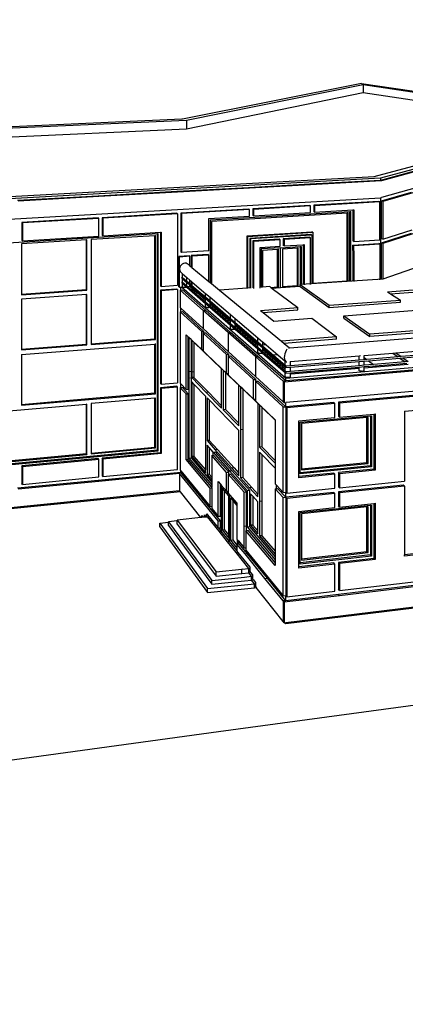
# Model space of a CAD drawing. Units: inches. Extents: x -72 to 1150, y 151 to 1011.
# Drawn here: x 149 to 157, y 549 to 570 of the extents above; entities that cross this region are included whole.
import ezdxf

# ---------------------------------------------------------------- set-up
doc = ezdxf.new("R2010")
doc.units = ezdxf.units.IN
doc.header["$MEASUREMENT"] = 0

msp = doc.modelspace()

# ---------------------------------------------------------------- linework, layer by layer
for p, q in [((156.368, 568.504), (152.535, 567.742)), ((156.404, 568.472), (152.617, 567.714)), ((156.368, 568.504), (158.278, 568.224)), ((161.247, 567.76), (156.404, 568.472)), ((156.404, 568.472), (156.404, 568.306)), ((156.404, 568.306), (152.617, 567.526)), ((160.804, 567.64), (156.404, 568.306)), ((152.519, 567.74), (129.159, 566.695)), ((152.617, 567.714), (129.292, 566.665)), ((152.535, 567.742), (152.519, 567.74)), ((152.617, 567.714), (152.617, 567.526)), ((161.466, 567.757), (156.779, 566.474)), ((152.617, 567.526), (142.796, 567.071)), ((156.642, 566.511), (160.804, 567.64)), ((161.466, 567.407), (156.8, 566.059)), ((158.092, 566.791), (156.779, 566.429)), ((158.125, 566.785), (156.8, 566.419)), ((145.204, 565.883), (156.642, 566.511)), ((156.779, 566.474), (145.422, 565.847)), ((156.779, 566.429), (155.259, 566.345)), ((156.779, 566.474), (156.779, 566.429)), ((163.25, 566.57), (156.825, 564.314)), ((153.95, 566.272), (152.412, 566.187)), ((153.968, 566.261), (152.427, 566.176)), ((155.259, 566.345), (153.95, 566.272)), ((153.968, 566.261), (153.95, 566.272)), ((155.278, 566.334), (153.968, 566.261)), ((155.278, 566.334), (155.259, 566.345)), ((156.8, 566.419), (155.278, 566.334)), ((145.675, 565.412), (156.779, 566.058)), ((150.726, 566.093), (149, 565.997)), ((150.739, 566.082), (149.01, 565.986)), ((152.412, 566.187), (150.726, 566.093)), ((150.739, 566.082), (150.726, 566.093)), ((152.427, 566.176), (150.739, 566.082)), ((152.427, 566.176), (152.412, 566.187)), ((156.779, 566.058), (156.8, 566.059)), ((156.779, 566.058), (156.779, 564.318)), ((157.433, 566.17), (156.792, 565.984)), ((157.466, 566.164), (156.825, 565.977)), ((153.95, 565.814), (152.5, 565.729)), ((153.968, 565.803), (152.515, 565.717)), ((153.968, 565.803), (153.95, 565.814)), ((153.968, 565.665), (153.968, 565.803)), ((155.259, 565.891), (154.037, 565.819)), ((154.037, 565.819), (154.037, 565.681)), ((154.054, 565.808), (154.037, 565.819)), ((155.278, 565.88), (154.054, 565.808)), ((154.054, 565.808), (154.054, 565.67)), ((155.278, 565.88), (155.259, 565.891)), ((155.278, 565.743), (155.278, 565.88)), ((156.738, 565.977), (155.344, 565.896)), ((155.344, 565.896), (155.344, 565.759)), ((155.362, 565.885), (155.344, 565.896)), ((156.758, 565.967), (155.362, 565.885)), ((155.362, 565.885), (155.362, 565.748)), ((155.362, 565.748), (156.184, 565.797)), ((156.184, 565.797), (156.203, 565.799)), ((156.184, 565.797), (156.184, 565.539)), ((156.203, 565.799), (156.203, 565.528)), ((156.758, 565.967), (156.738, 565.977)), ((156.758, 565.157), (156.758, 565.967)), ((156.825, 565.977), (156.792, 565.984)), ((156.792, 565.984), (156.792, 565.176)), ((156.825, 565.977), (156.825, 565.168)), ((150.726, 565.624), (149.092, 565.528)), ((150.739, 565.613), (149.103, 565.517)), ((150.739, 565.613), (150.726, 565.624)), ((150.739, 565.237), (150.739, 565.613)), ((152.412, 565.723), (150.816, 565.63)), ((150.816, 565.63), (150.816, 565.255)), ((150.829, 565.618), (150.816, 565.63)), ((152.427, 565.712), (150.829, 565.618)), ((150.829, 565.618), (150.829, 565.243)), ((152.427, 565.712), (152.412, 565.723)), ((152.427, 565.712), (152.427, 564.182)), ((152.5, 565.729), (152.5, 564.895)), ((152.515, 565.717), (152.5, 565.729)), ((152.515, 565.717), (152.515, 564.883)), ((153.1, 565.613), (153.968, 565.665)), ((153.1, 564.921), (153.1, 565.613)), ((153.127, 565.581), (156.122, 565.761)), ((153.127, 565.581), (153.127, 564.241)), ((156.061, 565.724), (153.154, 565.549)), ((154.054, 565.67), (154.037, 565.681)), ((154.054, 565.67), (155.278, 565.743)), ((155.362, 565.748), (155.344, 565.759)), ((156.08, 565.725), (156.061, 565.724)), ((156.061, 564.271), (156.061, 565.724)), ((156.08, 564.272), (156.08, 565.725)), ((156.122, 565.761), (156.142, 565.762)), ((156.122, 564.275), (156.122, 565.761)), ((156.142, 564.273), (156.142, 565.762)), ((149.092, 565.528), (149.092, 565.149)), ((149.103, 565.517), (149.092, 565.528)), ((149.103, 565.517), (149.103, 565.137)), ((153.154, 565.549), (153.154, 564.219)), ((156.184, 565.539), (156.184, 565.133)), ((156.203, 565.528), (156.184, 565.539)), ((156.203, 565.528), (156.203, 565.121)), ((156.825, 565.168), (157.457, 565.371)), ((152, 565.281), (145.952, 564.909)), ((149.103, 565.137), (150.739, 565.237)), ((151.941, 565.244), (150.577, 565.16)), ((150.577, 565.16), (150.577, 562.928)), ((150.829, 565.243), (150.816, 565.255)), ((150.829, 565.243), (152.059, 565.318)), ((151.956, 565.245), (151.941, 565.244)), ((151.941, 563.033), (151.941, 565.244)), ((151.956, 563.018), (151.956, 565.245)), ((152.015, 565.282), (152, 565.281)), ((152, 560.656), (152, 565.281)), ((152.015, 560.638), (152.015, 565.282)), ((152.059, 565.318), (152.074, 565.319)), ((152.059, 565.318), (152.059, 564.519)), ((152.074, 565.319), (152.074, 564.506)), ((153.916, 565.242), (155.306, 565.329)), ((153.933, 565.23), (153.916, 565.242)), ((153.916, 564.12), (153.916, 565.242)), ((153.933, 565.23), (155.325, 565.317)), ((153.933, 564.121), (153.933, 565.23)), ((155.283, 565.269), (153.976, 565.187)), ((153.994, 565.175), (153.976, 565.187)), ((153.976, 565.187), (153.976, 564.124)), ((155.301, 565.258), (153.994, 565.175)), ((153.994, 565.175), (153.994, 564.121)), ((154.608, 565.168), (154.037, 565.132)), ((154.626, 565.156), (154.608, 565.168)), ((155.259, 565.21), (154.693, 565.174)), ((154.693, 565.174), (154.693, 565.037)), ((154.711, 565.162), (154.693, 565.174)), ((155.278, 565.198), (154.711, 565.162)), ((154.711, 565.162), (154.711, 565.025)), ((155.278, 565.198), (155.259, 565.21)), ((155.278, 564.212), (155.278, 565.198)), ((155.301, 565.258), (155.283, 565.269)), ((155.301, 565.258), (155.301, 564.217)), ((155.325, 565.317), (155.306, 565.329)), ((155.325, 565.317), (155.325, 564.219)), ((157.433, 565.293), (156.792, 565.086)), ((156.825, 565.168), (156.792, 565.176)), ((157.466, 565.286), (156.825, 565.078)), ((150.474, 565.153), (149.081, 565.067)), ((149.081, 565.067), (149.081, 563.994)), ((149.103, 565.137), (149.092, 565.149)), ((150.487, 565.154), (150.474, 565.153)), ((150.474, 564.09), (150.474, 565.153)), ((150.487, 564.076), (150.487, 565.154)), ((154.037, 565.132), (154.037, 564.124)), ((154.054, 565.12), (154.037, 565.132)), ((154.626, 565.156), (154.054, 565.12)), ((154.054, 565.12), (154.054, 564.111)), ((154.197, 564.992), (154.626, 565.019)), ((154.197, 564.136), (154.197, 564.992)), ((154.632, 564.987), (154.222, 564.961)), ((154.222, 564.961), (154.222, 564.141)), ((154.572, 564.951), (154.248, 564.93)), ((154.59, 564.952), (154.572, 564.951)), ((154.572, 564.146), (154.572, 564.951)), ((154.59, 564.133), (154.59, 564.952)), ((154.626, 565.019), (154.626, 565.156)), ((154.632, 564.987), (155.057, 565.015)), ((154.632, 564.125), (154.632, 564.987)), ((154.997, 564.979), (154.675, 564.958)), ((154.675, 564.958), (154.675, 564.153)), ((154.711, 565.025), (154.693, 565.037)), ((154.711, 565.025), (155.118, 565.051)), ((155.015, 564.98), (154.997, 564.979)), ((154.997, 564.176), (154.997, 564.979)), ((155.015, 564.163), (155.015, 564.98)), ((155.057, 565.015), (155.076, 565.016)), ((155.057, 565.015), (155.057, 564.2)), ((155.076, 565.016), (155.076, 564.198)), ((155.118, 565.051), (155.137, 565.052)), ((155.118, 565.051), (155.118, 564.201)), ((155.137, 565.052), (155.137, 564.188)), ((156.203, 565.121), (156.184, 565.133)), ((156.184, 565.043), (156.738, 565.079)), ((156.184, 564.93), (156.184, 565.043)), ((156.203, 565.031), (156.184, 565.043)), ((156.203, 565.121), (156.758, 565.157)), ((156.203, 565.031), (156.758, 565.067)), ((156.203, 564.918), (156.203, 565.031)), ((156.758, 565.067), (156.738, 565.079)), ((156.758, 565.067), (156.758, 564.317)), ((156.825, 565.078), (156.792, 565.086)), ((156.792, 565.086), (156.792, 564.323)), ((156.825, 565.078), (156.825, 564.314)), ((152.676, 564.814), (152.456, 564.8)), ((152.456, 564.545), (152.456, 564.8)), ((152.471, 564.787), (152.456, 564.8)), ((152.691, 564.802), (152.471, 564.787)), ((152.471, 564.532), (152.471, 564.787)), ((152.515, 564.883), (152.5, 564.895)), ((153.1, 564.921), (152.515, 564.883)), ((152.691, 564.802), (152.676, 564.814)), ((152.691, 564.6), (152.691, 564.802)), ((153.083, 564.841), (152.719, 564.817)), ((152.719, 564.817), (152.719, 564.748)), ((152.735, 564.805), (152.719, 564.817)), ((152.719, 564.748), (152.719, 564.577)), ((152.735, 564.735), (152.719, 564.748)), ((153.1, 564.828), (152.735, 564.805)), ((152.735, 564.805), (152.735, 564.735)), ((153.1, 564.828), (153.083, 564.841)), ((153.1, 564.264), (153.1, 564.828)), ((154.248, 564.93), (154.248, 564.143)), ((156.184, 564.93), (156.184, 564.276)), ((156.203, 564.918), (156.184, 564.93)), ((156.203, 564.918), (156.203, 564.263)), ((152.456, 564.152), (152.456, 564.545)), ((152.471, 564.532), (152.456, 564.545)), ((152.475, 564.563), (152.471, 564.532)), ((152.471, 564.138), (152.471, 564.532)), ((152.471, 564.532), (152.475, 564.503)), ((152.486, 564.591), (152.475, 564.563)), ((152.503, 564.616), (152.486, 564.591)), ((152.526, 564.636), (152.503, 564.616)), ((152.553, 564.65), (152.526, 564.636)), ((152.581, 564.656), (152.553, 564.65)), ((152.61, 564.653), (152.581, 564.656)), ((152.636, 564.644), (152.61, 564.653)), ((152.659, 564.627), (152.636, 564.644)), ((152.659, 564.627), (152.691, 564.6)), ((152.691, 564.6), (152.719, 564.577)), ((152.719, 564.577), (152.735, 564.564)), ((152.735, 564.735), (152.735, 564.564)), ((152.735, 564.564), (153.1, 564.264)), ((152.059, 564.519), (152.059, 564.171)), ((152.074, 564.506), (152.059, 564.519)), ((152.074, 564.506), (152.074, 564.157)), ((152.475, 564.503), (152.486, 564.475)), ((152.486, 564.475), (152.503, 564.453)), ((152.503, 564.453), (152.537, 564.424)), ((152.516, 564.345), (152.515, 564.342)), ((152.515, 564.342), (152.516, 564.339)), ((152.517, 564.348), (152.516, 564.345)), ((152.516, 564.339), (152.517, 564.337)), ((152.519, 564.351), (152.517, 564.348)), ((152.517, 564.337), (152.519, 564.334)), ((152.521, 564.353), (152.519, 564.351)), ((152.519, 564.334), (152.537, 564.318)), ((152.523, 564.354), (152.521, 564.353)), ((152.526, 564.355), (152.523, 564.354)), ((152.529, 564.354), (152.526, 564.355)), ((152.532, 564.353), (152.529, 564.354)), ((152.534, 564.352), (152.532, 564.353)), ((152.534, 564.352), (152.537, 564.349)), ((152.537, 564.349), (152.537, 564.424)), ((152.537, 564.424), (152.628, 564.347)), ((152.537, 564.349), (152.628, 564.271)), ((152.537, 564.248), (152.537, 564.318)), ((152.537, 564.318), (152.628, 564.24)), ((152.628, 564.271), (152.628, 564.347)), ((152.628, 564.347), (152.691, 564.293)), ((156.758, 564.302), (156.758, 564.317)), ((152.074, 564.157), (152.059, 564.171)), ((152.074, 564.157), (152.427, 564.182)), ((152.471, 564.138), (152.456, 564.152)), ((152.471, 564.138), (152.5, 564.14)), ((152.5, 564.14), (152.515, 564.141)), ((152.5, 564.079), (152.5, 564.14)), ((152.516, 564.245), (152.515, 564.242)), ((152.515, 564.242), (152.516, 564.239)), ((152.537, 564.143), (152.515, 564.141)), ((154.745, 562.188), (152.515, 564.141)), ((152.517, 564.248), (152.516, 564.245)), ((152.516, 564.239), (152.517, 564.236)), ((152.519, 564.25), (152.517, 564.248)), ((152.517, 564.236), (152.519, 564.234)), ((152.521, 564.252), (152.519, 564.25)), ((152.519, 564.234), (152.537, 564.218)), ((152.523, 564.254), (152.521, 564.252)), ((152.526, 564.254), (152.523, 564.254)), ((152.529, 564.254), (152.526, 564.254)), ((152.532, 564.253), (152.529, 564.254)), ((152.534, 564.251), (152.532, 564.253)), ((152.534, 564.251), (152.537, 564.248)), ((152.537, 564.248), (152.628, 564.17)), ((152.537, 564.143), (152.537, 564.218)), ((152.537, 564.218), (152.626, 564.141)), ((152.543, 564.139), (152.537, 564.143)), ((152.551, 564.136), (152.543, 564.139)), ((152.561, 564.134), (152.551, 564.136)), ((152.573, 564.133), (152.561, 564.134)), ((152.585, 564.132), (152.573, 564.133)), ((152.597, 564.132), (152.585, 564.132)), ((152.608, 564.134), (152.597, 564.132)), ((152.617, 564.136), (152.608, 564.134)), ((152.623, 564.139), (152.617, 564.136)), ((152.626, 564.141), (152.623, 564.139)), ((152.626, 564.141), (153.026, 563.794)), ((152.628, 564.271), (152.691, 564.217)), ((152.628, 564.17), (152.628, 564.24)), ((152.628, 564.24), (152.691, 564.186)), ((152.628, 564.17), (152.65, 564.151)), ((152.691, 564.154), (152.65, 564.151)), ((152.65, 564.151), (153.026, 563.826)), ((152.691, 564.217), (152.691, 564.293)), ((152.691, 564.293), (152.719, 564.269)), ((152.691, 564.217), (152.719, 564.193)), ((152.691, 564.154), (152.691, 564.186)), ((152.691, 564.186), (152.719, 564.162)), ((152.691, 564.154), (152.719, 564.129)), ((152.719, 564.269), (152.719, 564.193)), ((152.719, 564.269), (152.735, 564.256)), ((152.719, 564.193), (152.735, 564.18)), ((152.719, 564.162), (152.719, 564.129)), ((152.719, 564.162), (152.735, 564.148)), ((152.719, 564.129), (152.735, 564.116)), ((152.735, 564.256), (152.735, 564.18)), ((152.735, 564.256), (152.994, 564.036)), ((152.735, 564.18), (152.91, 564.03)), ((152.735, 564.148), (152.735, 564.116)), ((152.735, 564.148), (152.875, 564.028)), ((152.735, 564.116), (152.84, 564.025)), ((153.1, 564.264), (153.127, 564.241)), ((153.127, 564.241), (153.154, 564.219)), ((153.154, 564.219), (153.326, 564.078)), ((153.916, 564.12), (153.326, 564.078)), ((153.933, 564.121), (153.916, 564.12)), ((153.976, 564.124), (153.933, 564.121)), ((153.989, 564.125), (153.976, 564.124)), ((154.197, 564.121), (154.197, 564.136)), ((154.248, 564.143), (154.222, 564.141)), ((154.222, 564.141), (154.222, 564.138)), ((154.403, 564.154), (154.248, 564.143)), ((154.403, 564.154), (154.427, 564.136)), ((154.427, 564.136), (154.572, 564.146)), ((154.427, 564.136), (154.445, 564.122)), ((154.445, 564.122), (154.59, 564.133)), ((154.445, 564.122), (154.458, 564.112)), ((154.632, 564.125), (154.458, 564.112)), ((154.458, 564.112), (155.004, 563.703)), ((154.59, 564.133), (154.572, 564.146)), ((155.052, 564.154), (154.632, 564.125)), ((154.675, 564.153), (154.997, 564.176)), ((154.675, 564.139), (155.015, 564.163)), ((154.675, 564.153), (154.675, 564.139)), ((155.015, 564.163), (154.997, 564.176)), ((155.052, 564.154), (155.052, 564.2)), ((155.052, 564.2), (155.679, 563.753)), ((155.057, 564.2), (155.052, 564.2)), ((155.052, 564.154), (155.679, 563.705)), ((155.071, 564.201), (155.057, 564.2)), ((156.825, 564.314), (155.076, 564.198)), ((155.278, 564.198), (155.278, 564.212)), ((155.325, 564.219), (155.301, 564.217)), ((155.301, 564.217), (155.301, 564.214)), ((156.061, 564.271), (155.325, 564.219)), ((156.08, 564.272), (156.061, 564.271)), ((156.122, 564.275), (156.08, 564.272)), ((156.137, 564.276), (156.122, 564.275)), ((149.081, 563.994), (150.474, 564.09)), ((149.081, 563.979), (150.487, 564.076)), ((149.081, 563.994), (149.081, 563.979)), ((150.474, 563.982), (149.081, 563.884)), ((150.487, 564.076), (150.474, 564.09)), ((150.474, 562.92), (150.474, 563.982)), ((150.487, 563.982), (150.474, 563.982)), ((150.487, 562.905), (150.487, 563.982)), ((152.412, 564.102), (152.059, 564.078)), ((152.059, 564.078), (152.059, 563.66)), ((152.074, 564.064), (152.059, 564.078)), ((152.427, 564.089), (152.074, 564.064)), ((152.074, 564.064), (152.074, 563.646)), ((152.427, 564.089), (152.412, 564.102)), ((152.427, 564.089), (152.427, 562.095)), ((152.487, 564.078), (152.5, 564.079)), ((152.487, 564.078), (152.487, 563.707)), ((152.979, 563.644), (152.487, 564.078)), ((152.5, 564.079), (152.531, 564.081)), ((153.024, 563.647), (152.531, 564.081)), ((152.84, 564.025), (153.026, 563.865)), ((152.875, 564.028), (153.026, 563.898)), ((152.91, 564.03), (153.026, 563.931)), ((152.994, 564.036), (153.026, 564.009)), ((153.026, 563.931), (153.026, 564.009)), ((153.026, 564.009), (153.123, 563.926)), ((153.026, 563.931), (153.123, 563.847)), ((153.026, 563.865), (153.026, 563.898)), ((153.026, 563.898), (153.123, 563.815)), ((153.123, 563.847), (153.123, 563.926)), ((153.123, 563.926), (153.561, 563.554)), ((153.326, 564.078), (154.655, 562.984)), ((156.926, 564.041), (157.571, 564.088)), ((156.926, 564.041), (156.991, 564)), ((156.991, 564), (157.571, 564.042)), ((156.991, 564), (157.201, 563.866)), ((149.081, 563.884), (149.081, 562.812)), ((152.487, 563.707), (152.5, 563.695)), ((152.5, 563.615), (152.5, 563.695)), ((152.5, 563.695), (152.979, 563.256)), ((153.026, 563.826), (153.026, 563.865)), ((153.026, 563.826), (153.123, 563.742)), ((153.026, 563.717), (153.026, 563.794)), ((153.026, 563.794), (153.121, 563.711)), ((153.029, 563.713), (153.026, 563.717)), ((153.035, 563.71), (153.029, 563.713)), ((153.043, 563.706), (153.035, 563.71)), ((153.054, 563.704), (153.043, 563.706)), ((153.066, 563.702), (153.054, 563.704)), ((153.079, 563.702), (153.066, 563.702)), ((153.091, 563.702), (153.079, 563.702)), ((153.103, 563.703), (153.091, 563.702)), ((153.112, 563.706), (153.103, 563.703)), ((153.119, 563.709), (153.112, 563.706)), ((153.121, 563.711), (153.119, 563.709)), ((153.121, 563.711), (153.561, 563.329)), ((153.123, 563.847), (153.561, 563.472)), ((153.123, 563.781), (153.123, 563.815)), ((153.123, 563.815), (153.561, 563.439)), ((153.123, 563.781), (153.561, 563.404)), ((153.123, 563.742), (153.123, 563.781)), ((153.123, 563.742), (153.561, 563.363)), ((154.207, 563.644), (155.004, 563.703)), ((155.004, 563.655), (155.004, 563.703)), ((155.679, 563.753), (157.201, 563.866)), ((155.679, 563.705), (157.201, 563.819)), ((155.679, 563.705), (155.679, 563.753)), ((157.201, 563.819), (157.201, 563.866)), ((152.059, 563.66), (152.059, 562.081)), ((152.074, 563.646), (152.059, 563.66)), ((152.074, 563.646), (152.074, 562.065)), ((152.487, 563.614), (152.5, 563.615)), ((152.945, 563.19), (152.487, 563.614)), ((152.487, 563.614), (152.487, 562.082)), ((152.5, 563.615), (152.531, 563.617)), ((152.991, 563.194), (152.531, 563.617)), ((152.979, 563.644), (153.024, 563.647)), ((153.515, 563.17), (152.979, 563.644)), ((152.979, 563.644), (152.979, 563.256)), ((153.562, 563.173), (153.024, 563.647)), ((153.561, 563.472), (153.561, 563.554)), ((153.561, 563.554), (153.662, 563.468)), ((153.561, 563.472), (153.662, 563.386)), ((154.207, 563.644), (154.262, 563.6)), ((154.262, 563.6), (155.004, 563.655)), ((154.262, 563.6), (154.493, 563.415)), ((154.493, 563.415), (155.305, 563.477)), ((154.973, 563.636), (154.977, 563.637)), ((155.305, 563.477), (155.836, 563.077)), ((155.993, 563.529), (157.544, 563.646)), ((155.993, 563.529), (156.548, 563.133)), ((155.993, 563.48), (155.993, 563.529)), ((155.993, 563.48), (156.548, 563.083)), ((153.561, 563.404), (153.561, 563.439)), ((153.561, 563.439), (153.662, 563.352)), ((153.561, 563.363), (153.561, 563.404)), ((153.561, 563.363), (153.662, 563.275)), ((153.561, 563.249), (153.561, 563.329)), ((153.561, 563.329), (153.661, 563.243)), ((153.662, 563.386), (153.662, 563.468)), ((153.662, 563.468), (154.146, 563.057)), ((153.662, 563.386), (154.146, 562.971)), ((153.662, 563.317), (153.662, 563.352)), ((153.662, 563.352), (154.138, 562.943)), ((153.662, 563.275), (153.662, 563.317)), ((153.662, 563.317), (154.1, 562.94)), ((153.662, 563.275), (154.146, 562.857)), ((154.827, 562.842), (160.316, 563.282)), ((152.611, 561.95), (152.611, 563.123)), ((152.611, 563.123), (152.656, 563.081)), ((152.656, 561.954), (152.656, 563.081)), ((152.656, 563.081), (152.945, 562.804)), ((152.672, 563.065), (152.672, 562.336)), ((152.716, 563.022), (152.672, 563.065)), ((152.945, 563.19), (152.991, 563.194)), ((152.945, 562.804), (152.945, 563.19)), ((152.979, 563.256), (153.515, 562.765)), ((152.979, 563.159), (152.991, 563.16)), ((153.478, 562.698), (152.979, 563.159)), ((152.979, 563.159), (152.979, 562.807)), ((152.991, 563.16), (152.991, 563.194)), ((152.991, 563.16), (153.024, 563.163)), ((153.526, 562.701), (153.024, 563.163)), ((153.515, 563.17), (153.562, 563.173)), ((154.097, 562.655), (153.515, 563.17)), ((153.515, 563.17), (153.515, 562.765)), ((153.564, 563.245), (153.561, 563.249)), ((154.147, 562.659), (153.562, 563.173)), ((153.571, 563.241), (153.564, 563.245)), ((153.58, 563.238), (153.571, 563.241)), ((153.591, 563.235), (153.58, 563.238)), ((153.604, 563.233), (153.591, 563.235)), ((153.617, 563.232), (153.604, 563.233)), ((153.63, 563.233), (153.617, 563.232)), ((153.642, 563.234), (153.63, 563.233)), ((153.651, 563.237), (153.642, 563.234)), ((153.658, 563.24), (153.651, 563.237)), ((153.661, 563.243), (153.658, 563.24)), ((153.661, 563.243), (154.146, 562.822)), ((154.146, 562.971), (154.146, 563.057)), ((154.146, 563.057), (154.252, 562.967)), ((155.836, 563.077), (154.655, 562.984)), ((155.836, 563.027), (155.836, 563.077)), ((158.149, 563.26), (156.548, 563.133)), ((158.149, 563.21), (156.548, 563.083)), ((156.548, 563.083), (156.548, 563.133)), ((149.081, 562.701), (151.941, 562.924)), ((149.081, 562.812), (150.474, 562.92)), ((149.081, 562.796), (150.487, 562.905)), ((150.487, 562.905), (150.474, 562.92)), ((150.577, 562.928), (151.941, 563.033)), ((150.577, 562.912), (151.956, 563.018)), ((150.577, 562.928), (150.577, 562.912)), ((151.956, 563.018), (151.941, 563.033)), ((151.956, 562.925), (151.941, 562.924)), ((151.941, 561.875), (151.941, 562.924)), ((151.956, 561.858), (151.956, 562.925)), ((152.716, 563.022), (152.716, 562.34)), ((154.52, 561.297), (152.716, 563.022)), ((152.732, 563.006), (152.732, 562.324)), ((152.777, 562.963), (152.732, 563.006)), ((152.777, 562.963), (152.777, 562.328)), ((153.372, 562.394), (152.777, 562.963)), ((154.138, 562.943), (154.1, 562.94)), ((154.1, 562.94), (154.146, 562.9)), ((154.138, 562.943), (154.146, 562.936)), ((154.146, 562.971), (154.252, 562.88)), ((154.146, 562.9), (154.146, 562.936)), ((154.146, 562.936), (154.252, 562.845)), ((154.146, 562.857), (154.146, 562.9)), ((154.146, 562.857), (154.252, 562.765)), ((154.252, 562.952), (154.252, 562.967)), ((154.252, 562.967), (154.268, 562.953)), ((154.268, 562.953), (154.252, 562.952)), ((154.252, 562.901), (154.252, 562.952)), ((154.323, 562.907), (154.252, 562.901)), ((154.252, 562.88), (154.252, 562.901)), ((154.252, 562.88), (154.48, 562.686)), ((154.252, 562.808), (154.252, 562.845)), ((154.252, 562.845), (154.442, 562.682)), ((154.268, 562.953), (154.323, 562.907)), ((154.323, 562.907), (154.574, 562.693)), ((154.655, 562.984), (154.711, 562.937)), ((155.836, 563.027), (154.711, 562.937)), ((154.711, 562.937), (154.827, 562.842)), ((154.808, 562.841), (154.827, 562.842)), ((149.081, 562.812), (149.081, 562.796)), ((149.081, 562.701), (149.081, 561.631)), ((152.945, 562.804), (152.979, 562.807)), ((152.979, 562.807), (152.979, 562.772)), ((152.979, 562.772), (153.478, 562.294)), ((153.478, 562.698), (153.526, 562.701)), ((153.478, 562.294), (153.478, 562.698)), ((153.515, 562.765), (154.097, 562.231)), ((153.515, 562.664), (153.526, 562.665)), ((154.057, 562.162), (153.515, 562.664)), ((153.515, 562.664), (153.515, 562.297)), ((153.526, 562.665), (153.526, 562.701)), ((153.526, 562.665), (153.562, 562.668)), ((154.107, 562.167), (153.562, 562.668)), ((154.097, 562.655), (154.147, 562.659)), ((154.693, 562.129), (154.097, 562.655)), ((154.097, 562.655), (154.097, 562.231)), ((154.146, 562.738), (154.146, 562.822)), ((154.146, 562.822), (154.251, 562.731)), ((154.15, 562.733), (154.146, 562.738)), ((154.745, 562.133), (154.147, 562.659)), ((154.157, 562.729), (154.15, 562.733)), ((154.166, 562.725), (154.157, 562.729)), ((154.178, 562.722), (154.166, 562.725)), ((154.192, 562.72), (154.178, 562.722)), ((154.206, 562.719), (154.192, 562.72)), ((154.219, 562.72), (154.206, 562.719)), ((154.232, 562.721), (154.219, 562.72)), ((154.242, 562.724), (154.232, 562.721)), ((154.249, 562.728), (154.242, 562.724)), ((154.251, 562.731), (154.249, 562.728)), ((154.251, 562.731), (154.733, 562.312)), ((154.252, 562.808), (154.402, 562.679)), ((154.252, 562.765), (154.252, 562.808)), ((154.252, 562.765), (154.733, 562.349)), ((154.442, 562.682), (154.402, 562.679)), ((154.402, 562.679), (154.733, 562.394)), ((154.442, 562.682), (154.733, 562.432)), ((154.574, 562.693), (154.48, 562.686)), ((154.48, 562.686), (154.733, 562.469)), ((154.574, 562.693), (154.733, 562.558)), ((154.717, 562.674), (154.715, 562.636)), ((154.715, 562.636), (154.717, 562.602)), ((154.725, 562.713), (154.717, 562.674)), ((154.737, 562.751), (154.725, 562.713)), ((154.752, 562.785), (154.737, 562.751)), ((161.31, 562.744), (154.745, 562.188)), ((154.77, 562.812), (154.752, 562.785)), ((154.845, 562.551), (156.315, 562.672)), ((156.315, 562.672), (156.348, 562.675)), ((156.315, 562.578), (156.315, 562.672)), ((156.424, 562.681), (156.427, 562.681)), ((156.427, 562.681), (157.039, 562.731)), ((156.427, 562.634), (156.427, 562.681)), ((156.427, 562.634), (156.482, 562.592)), ((156.427, 562.588), (156.427, 562.634)), ((157.155, 562.648), (156.482, 562.592)), ((157.039, 562.731), (157.104, 562.737)), ((157.039, 562.731), (157.155, 562.648)), ((157.104, 562.737), (157.985, 562.809)), ((157.104, 562.737), (157.221, 562.653)), ((157.221, 562.653), (157.155, 562.648)), ((157.985, 562.717), (157.221, 562.653)), ((157.257, 562.627), (157.985, 562.688)), ((154.717, 562.602), (154.725, 562.575)), ((154.725, 562.575), (154.737, 562.555)), ((154.733, 562.469), (154.733, 562.558)), ((154.733, 562.558), (154.737, 562.555)), ((154.733, 562.469), (154.756, 562.449)), ((154.733, 562.432), (154.747, 562.42)), ((154.733, 562.394), (154.733, 562.432)), ((154.737, 562.555), (154.752, 562.545)), ((154.746, 562.436), (154.745, 562.432)), ((154.745, 562.432), (154.745, 562.428)), ((154.745, 562.428), (154.745, 562.425)), ((154.745, 562.425), (154.746, 562.422)), ((154.747, 562.44), (154.746, 562.436)), ((154.746, 562.422), (154.747, 562.42)), ((154.748, 562.443), (154.747, 562.44)), ((154.747, 562.42), (154.748, 562.419)), ((154.75, 562.446), (154.748, 562.443)), ((154.748, 562.419), (154.75, 562.419)), ((154.75, 562.419), (154.845, 562.427)), ((154.752, 562.545), (154.768, 562.545)), ((154.756, 562.449), (154.754, 562.449)), ((154.845, 562.457), (154.756, 562.449)), ((154.842, 562.551), (154.845, 562.551)), ((156.315, 562.578), (154.845, 562.457)), ((154.845, 562.457), (154.845, 562.551)), ((154.845, 562.427), (156.315, 562.549)), ((156.315, 562.46), (154.845, 562.337)), ((154.845, 562.307), (156.315, 562.431)), ((154.845, 562.337), (154.845, 562.427)), ((156.427, 562.588), (156.315, 562.578)), ((156.315, 562.549), (156.427, 562.559)), ((156.315, 562.46), (156.315, 562.549)), ((156.427, 562.469), (156.315, 562.46)), ((156.315, 562.431), (156.427, 562.44)), ((156.315, 562.404), (156.315, 562.431)), ((156.482, 562.592), (156.427, 562.588)), ((156.427, 562.559), (156.517, 562.566)), ((156.427, 562.469), (156.427, 562.559)), ((156.624, 562.486), (156.427, 562.469)), ((156.427, 562.44), (156.659, 562.459)), ((156.427, 562.414), (156.427, 562.44)), ((156.427, 562.414), (156.69, 562.436)), ((156.517, 562.566), (157.192, 562.622)), ((156.517, 562.566), (156.624, 562.486)), ((157.303, 562.542), (156.624, 562.486)), ((156.659, 562.459), (157.339, 562.516)), ((156.659, 562.459), (156.69, 562.436)), ((156.69, 562.436), (157.371, 562.493)), ((157.192, 562.622), (157.257, 562.627)), ((157.192, 562.622), (157.303, 562.542)), ((157.257, 562.627), (157.369, 562.548)), ((157.369, 562.548), (157.303, 562.542)), ((152.672, 562.336), (152.716, 562.34)), ((152.672, 562.336), (152.672, 560.481)), ((152.716, 562.34), (152.716, 560.485)), ((152.777, 562.328), (152.732, 562.324)), ((152.732, 562.324), (152.732, 562.206)), ((152.777, 562.21), (152.732, 562.206)), ((152.777, 562.328), (152.777, 562.21)), ((152.777, 562.21), (153.089, 561.891)), ((153.372, 561.602), (153.372, 562.394)), ((153.407, 562.36), (153.407, 561.514)), ((153.454, 562.315), (153.407, 562.36)), ((153.454, 562.315), (153.454, 561.518)), ((153.737, 562.044), (153.454, 562.315)), ((153.478, 562.294), (153.515, 562.297)), ((153.515, 562.297), (153.515, 562.259)), ((153.515, 562.259), (154.057, 561.74)), ((154.097, 562.231), (154.693, 561.686)), ((154.733, 562.349), (154.733, 562.394)), ((154.733, 562.349), (154.756, 562.329)), ((154.733, 562.23), (154.733, 562.312)), ((154.733, 562.312), (154.747, 562.3)), ((154.734, 562.225), (154.733, 562.23)), ((154.738, 562.219), (154.734, 562.225)), ((154.745, 562.215), (154.738, 562.219)), ((154.746, 562.316), (154.745, 562.312)), ((154.745, 562.312), (154.745, 562.308)), ((154.745, 562.308), (154.745, 562.305)), ((154.745, 562.305), (154.746, 562.302)), ((161.341, 562.251), (154.745, 561.668)), ((155.773, 562.22), (154.745, 562.133)), ((154.755, 562.21), (154.745, 562.215)), ((154.747, 562.32), (154.746, 562.316)), ((154.746, 562.302), (154.747, 562.3)), ((154.748, 562.323), (154.747, 562.32)), ((154.747, 562.3), (154.748, 562.299)), ((154.75, 562.326), (154.748, 562.323)), ((154.748, 562.299), (154.75, 562.299)), ((154.75, 562.299), (154.845, 562.307)), ((154.756, 562.329), (154.754, 562.329)), ((154.768, 562.207), (154.755, 562.21)), ((154.845, 562.337), (154.756, 562.329)), ((154.782, 562.205), (154.768, 562.207)), ((154.834, 562.209), (154.824, 562.206)), ((154.841, 562.213), (154.834, 562.209)), ((154.845, 562.218), (154.841, 562.213)), ((154.845, 562.298), (154.845, 562.307)), ((154.845, 562.298), (154.863, 562.282)), ((154.845, 562.218), (154.845, 562.298)), ((154.863, 562.282), (156.315, 562.404)), ((158.007, 562.41), (155.773, 562.22)), ((155.796, 562.201), (155.773, 562.22)), ((158.034, 562.392), (155.796, 562.201)), ((156.315, 562.363), (156.315, 562.404)), ((156.316, 562.358), (156.315, 562.363)), ((156.32, 562.353), (156.316, 562.358)), ((156.328, 562.348), (156.32, 562.353)), ((156.339, 562.344), (156.328, 562.348)), ((156.352, 562.341), (156.339, 562.344)), ((156.366, 562.339), (156.352, 562.341)), ((156.381, 562.338), (156.366, 562.339)), ((156.395, 562.339), (156.381, 562.338)), ((156.407, 562.34), (156.395, 562.339)), ((156.417, 562.343), (156.407, 562.34)), ((156.424, 562.347), (156.417, 562.343)), ((156.427, 562.352), (156.424, 562.347)), ((156.427, 562.352), (156.427, 562.414)), ((152.074, 562.065), (152.059, 562.081)), ((152.412, 562.018), (152.059, 561.988)), ((152.074, 562.065), (152.427, 562.095)), ((152.427, 562.002), (152.074, 561.972)), ((152.427, 562.002), (152.412, 562.018)), ((152.427, 560.239), (152.427, 562.002)), ((152.487, 562.082), (152.5, 562.068)), ((152.5, 561.99), (152.5, 562.068)), ((152.5, 562.068), (152.611, 561.95)), ((152.688, 562.203), (152.688, 562.193)), ((152.732, 562.206), (153.044, 561.887)), ((152.732, 562.112), (152.732, 560.513)), ((152.777, 562.066), (152.732, 562.112)), ((152.777, 562.066), (152.777, 560.517)), ((153.027, 561.808), (152.777, 562.066)), ((153.737, 561.229), (153.737, 562.044)), ((153.775, 562.008), (153.775, 561.086)), ((153.823, 561.962), (153.775, 562.008)), ((154.057, 562.162), (154.107, 562.167)), ((154.057, 561.74), (154.057, 562.162)), ((154.097, 562.125), (154.107, 562.126)), ((154.693, 561.575), (154.097, 562.125)), ((154.097, 562.125), (154.097, 561.743)), ((154.107, 562.126), (154.107, 562.167)), ((154.107, 562.126), (154.147, 562.13)), ((154.745, 561.579), (154.147, 562.13)), ((154.745, 562.133), (154.693, 562.129)), ((154.693, 562.129), (154.693, 561.686)), ((154.715, 562.109), (154.693, 562.129)), ((155.796, 562.201), (154.715, 562.109)), ((154.715, 562.109), (154.715, 561.665)), ((154.745, 562.133), (154.745, 562.188)), ((154.797, 562.204), (154.782, 562.205)), ((154.811, 562.205), (154.797, 562.204)), ((154.824, 562.206), (154.811, 562.205)), ((150.519, 561.754), (151.941, 561.875)), ((150.532, 561.737), (151.956, 561.858)), ((151.956, 561.858), (151.941, 561.875)), ((152.059, 561.988), (152.059, 560.595)), ((152.074, 561.972), (152.059, 561.988)), ((152.074, 561.972), (152.074, 560.577)), ((152.487, 561.989), (152.5, 561.99)), ((152.487, 561.989), (152.487, 560.225)), ((152.611, 561.856), (152.487, 561.989)), ((152.5, 561.99), (152.531, 561.993)), ((152.656, 561.86), (152.531, 561.993)), ((152.611, 561.95), (152.656, 561.954)), ((152.611, 561.856), (152.656, 561.86)), ((152.611, 560.448), (152.611, 561.856)), ((152.656, 560.452), (152.656, 561.86)), ((153.027, 561.808), (153.027, 560.226)), ((153.089, 561.891), (153.044, 561.887)), ((153.044, 561.887), (153.372, 561.55)), ((153.089, 561.891), (153.372, 561.602)), ((153.823, 561.962), (153.823, 561.09)), ((154.145, 561.654), (153.823, 561.962)), ((158.007, 561.87), (155.875, 561.68)), ((158.034, 561.85), (155.898, 561.66)), ((147.553, 561.387), (150.474, 561.638)), ((149.081, 561.631), (150.519, 561.754)), ((149.081, 561.613), (150.532, 561.737)), ((149.081, 561.631), (149.081, 561.613)), ((150.487, 561.639), (150.474, 561.638)), ((150.474, 560.58), (150.474, 561.638)), ((150.487, 560.561), (150.487, 561.639)), ((150.532, 561.737), (150.519, 561.754)), ((151.941, 561.764), (150.577, 561.647)), ((150.577, 561.647), (150.577, 560.589)), ((151.956, 561.765), (151.941, 561.764)), ((151.941, 560.716), (151.941, 561.764)), ((151.956, 560.698), (151.956, 561.765)), ((153.06, 561.773), (153.06, 560.854)), ((153.106, 561.726), (153.06, 561.773)), ((153.106, 561.726), (153.106, 560.859)), ((153.737, 561.073), (153.106, 561.726)), ((153.372, 561.55), (153.372, 561.602)), ((154.057, 561.74), (154.097, 561.743)), ((154.097, 561.743), (154.097, 561.702)), ((154.097, 561.702), (154.52, 561.298)), ((154.145, 561.654), (154.145, 559.711)), ((154.185, 561.616), (154.185, 560.717)), ((154.235, 561.568), (154.185, 561.616)), ((154.715, 561.665), (154.693, 561.686)), ((154.693, 561.575), (154.745, 561.579)), ((154.693, 559.747), (154.693, 561.575)), ((154.715, 561.665), (154.745, 561.668)), ((155.773, 561.671), (154.745, 561.579)), ((154.745, 561.579), (154.745, 561.668)), ((154.745, 561.579), (154.745, 559.752)), ((154.767, 561.559), (154.745, 561.579)), ((155.796, 561.651), (154.767, 561.559)), ((155.796, 561.651), (155.773, 561.671)), ((155.796, 561.348), (155.796, 561.651)), ((155.875, 561.68), (155.875, 561.378)), ((155.898, 561.66), (155.875, 561.68)), ((155.898, 561.66), (155.898, 561.357)), ((153.454, 561.518), (153.407, 561.514)), ((153.407, 561.514), (153.737, 561.175)), ((153.454, 561.518), (153.737, 561.229)), ((154.235, 561.568), (154.235, 560.721)), ((154.52, 561.295), (154.235, 561.568)), ((154.767, 561.559), (154.767, 559.729)), ((155.055, 561.248), (156.56, 561.386)), ((155.898, 561.357), (155.875, 561.378)), ((155.898, 561.357), (156.635, 561.425)), ((156.56, 561.386), (156.584, 561.388)), ((156.56, 561.386), (156.56, 560.317)), ((156.584, 561.388), (156.584, 560.295)), ((156.635, 561.425), (156.66, 561.427)), ((156.635, 561.425), (156.635, 560.245)), ((156.66, 561.427), (156.66, 560.223)), ((157.287, 561.484), (158.034, 561.552)), ((157.287, 561.484), (157.287, 559.986)), ((153.737, 561.175), (153.737, 561.229)), ((154.52, 561.298), (154.52, 561.297)), ((154.52, 561.297), (154.52, 561.295)), ((154.52, 561.295), (154.52, 560.43)), ((155.026, 561.278), (155.796, 561.348)), ((155.026, 560.085), (155.026, 561.278)), ((155.055, 560.168), (155.055, 561.248)), ((156.485, 561.347), (155.084, 561.218)), ((155.084, 561.218), (155.084, 560.25)), ((156.509, 561.349), (156.485, 561.347)), ((156.485, 560.388), (156.485, 561.347)), ((156.509, 560.366), (156.509, 561.349)), ((153.737, 560.161), (153.737, 561.073)), ((153.823, 561.09), (153.775, 561.086)), ((153.775, 561.086), (153.775, 560.061)), ((153.823, 561.09), (153.823, 560.066)), ((153.106, 560.859), (153.06, 560.854)), ((153.06, 560.854), (153.234, 560.661)), ((153.06, 560.758), (153.06, 560.129)), ((153.106, 560.707), (153.06, 560.758)), ((153.106, 560.859), (153.281, 560.666)), ((146.78, 560.167), (152, 560.656)), ((146.788, 560.148), (152.015, 560.638)), ((147.553, 560.307), (150.474, 560.58)), ((147.553, 560.287), (150.487, 560.561)), ((150.474, 560.58), (150.487, 560.561)), ((150.577, 560.589), (151.941, 560.716)), ((150.577, 560.57), (151.956, 560.698)), ((150.577, 560.589), (150.577, 560.57)), ((152.059, 560.595), (150.816, 560.478)), ((152.074, 560.577), (150.829, 560.46)), ((151.941, 560.716), (151.956, 560.698)), ((152.015, 560.638), (152, 560.656)), ((152.074, 560.577), (152.059, 560.595)), ((153.106, 560.707), (153.106, 560.134)), ((153.194, 560.608), (153.106, 560.707)), ((153.159, 560.535), (153.188, 560.538)), ((153.478, 560.175), (153.159, 560.535)), ((153.159, 560.535), (153.159, 560.072)), ((153.188, 560.538), (153.188, 560.608)), ((153.188, 560.608), (153.544, 560.209)), ((153.188, 560.608), (153.194, 560.608)), ((153.188, 560.538), (153.205, 560.539)), ((153.194, 560.608), (153.234, 560.612)), ((153.526, 560.18), (153.205, 560.539)), ((153.281, 560.666), (153.234, 560.661)), ((153.234, 560.661), (153.592, 560.265)), ((153.234, 560.612), (153.592, 560.214)), ((153.281, 560.666), (153.639, 560.269)), ((154.235, 560.721), (154.185, 560.717)), ((154.185, 560.717), (154.52, 560.374)), ((154.185, 560.611), (154.185, 559.553)), ((154.235, 560.56), (154.185, 560.611)), ((154.235, 560.721), (154.52, 560.43)), ((154.235, 560.56), (154.235, 559.558)), ((154.52, 560.265), (154.235, 560.56)), ((150.726, 560.47), (149.092, 560.316)), ((149.092, 560.316), (149.092, 559.937)), ((149.103, 560.297), (149.092, 560.316)), ((150.739, 560.451), (149.103, 560.297)), ((150.739, 560.451), (150.726, 560.47)), ((150.739, 560.076), (150.739, 560.451)), ((150.816, 560.478), (150.816, 560.104)), ((150.829, 560.46), (150.816, 560.478)), ((150.829, 560.46), (150.829, 560.085)), ((152.611, 560.448), (152.656, 560.452)), ((153.124, 559.839), (152.611, 560.448)), ((153.159, 559.857), (152.656, 560.452)), ((152.672, 560.481), (152.716, 560.485)), ((152.672, 560.481), (153.159, 559.906)), ((152.716, 560.485), (153.159, 559.965)), ((152.777, 560.517), (152.732, 560.513)), ((152.732, 560.513), (153.027, 560.168)), ((152.777, 560.517), (153.027, 560.226)), ((154.52, 560.43), (154.52, 560.374)), ((154.52, 560.374), (154.52, 560.265)), ((156.56, 560.317), (155.055, 560.168)), ((155.084, 560.25), (156.485, 560.388)), ((155.084, 560.226), (156.509, 560.366)), ((156.509, 560.366), (156.485, 560.388)), ((156.584, 560.295), (156.56, 560.317)), ((149.103, 560.297), (149.103, 559.918)), ((152.5, 560.174), (150.726, 560.001)), ((152.471, 560.151), (150.739, 559.982)), ((150.829, 560.085), (150.816, 560.104)), ((150.829, 560.085), (152.427, 560.239)), ((153.299, 559.134), (152.471, 560.151)), ((152.471, 560.151), (152.471, 559.78)), ((152.487, 560.225), (152.5, 560.209)), ((152.5, 560.174), (152.5, 560.209)), ((152.5, 560.209), (153.124, 559.446)), ((153.346, 559.139), (152.5, 560.174)), ((153.027, 560.168), (153.027, 560.226)), ((153.106, 560.134), (153.06, 560.129)), ((153.06, 560.129), (153.159, 560.014)), ((153.106, 560.134), (153.159, 560.072)), ((153.478, 560.175), (153.526, 560.18)), ((153.478, 559.771), (153.478, 560.175)), ((153.496, 560.205), (153.544, 560.209)), ((153.515, 560.134), (153.526, 560.135)), ((153.853, 559.752), (153.515, 560.134)), ((153.515, 560.134), (153.515, 559.775)), ((153.526, 560.135), (153.526, 560.18)), ((153.526, 560.135), (153.562, 560.138)), ((153.544, 560.209), (153.592, 560.214)), ((153.544, 560.209), (153.922, 559.787)), ((153.902, 559.757), (153.562, 560.138)), ((153.639, 560.269), (153.592, 560.265)), ((153.592, 560.265), (153.737, 560.103)), ((153.592, 560.214), (153.971, 559.792)), ((153.639, 560.269), (153.737, 560.161)), ((153.737, 560.103), (153.737, 560.161)), ((154.52, 560.265), (154.52, 559.93)), ((155.773, 560.159), (155.026, 560.085)), ((155.796, 560.137), (155.026, 560.06)), ((156.584, 560.295), (155.055, 560.143)), ((155.055, 560.143), (155.055, 560.168)), ((155.084, 560.25), (155.084, 560.226)), ((155.796, 560.137), (155.773, 560.159)), ((155.796, 559.834), (155.796, 560.137)), ((156.635, 560.245), (155.875, 560.169)), ((155.875, 560.169), (155.875, 559.867)), ((155.898, 560.147), (155.875, 560.169)), ((156.66, 560.223), (155.898, 560.147)), ((155.898, 560.147), (155.898, 559.844)), ((156.66, 560.223), (156.635, 560.245)), ((150.726, 560.001), (149, 559.833)), ((150.739, 559.982), (149.01, 559.814)), ((149.103, 559.918), (149.092, 559.937)), ((149.103, 559.918), (150.739, 560.076)), ((150.739, 559.982), (150.726, 560.001)), ((153.159, 560.072), (153.159, 560.014)), ((153.159, 560.014), (153.159, 559.965)), ((153.159, 559.965), (153.159, 559.906)), ((153.159, 559.906), (153.159, 559.857)), ((153.299, 559.234), (153.299, 559.979)), ((153.299, 559.979), (153.346, 559.925)), ((153.346, 559.238), (153.346, 559.925)), ((153.346, 559.925), (153.363, 559.904)), ((153.363, 559.904), (153.363, 558.918)), ((153.363, 559.904), (153.478, 559.771)), ((153.823, 560.066), (153.775, 560.061)), ((153.775, 560.061), (153.971, 559.844)), ((153.823, 560.066), (154.02, 559.849)), ((154.52, 559.93), (154.549, 559.899)), ((154.549, 559.824), (154.549, 559.899)), ((154.549, 559.899), (154.693, 559.747)), ((155.026, 560.06), (155.026, 560.085)), ((157.262, 559.9), (155.875, 559.758)), ((155.898, 559.844), (157.287, 559.986)), ((157.287, 559.877), (157.262, 559.9)), ((152.471, 559.78), (147.156, 559.248)), ((152.49, 559.756), (147.166, 559.223)), ((152.471, 559.78), (152.49, 559.756)), ((152.927, 559.206), (152.49, 559.756)), ((153.124, 559.839), (153.159, 559.842)), ((153.124, 559.446), (153.124, 559.839)), ((153.159, 559.842), (153.159, 559.857)), ((153.159, 559.842), (153.159, 559.45)), ((153.381, 559.843), (153.381, 558.946)), ((153.428, 559.789), (153.381, 559.843)), ((153.428, 559.789), (153.428, 558.951)), ((153.526, 559.675), (153.428, 559.789)), ((153.478, 559.771), (153.486, 559.772)), ((153.486, 559.772), (153.515, 559.775)), ((153.515, 559.738), (153.486, 559.772)), ((153.515, 559.775), (153.515, 559.738)), ((153.515, 559.738), (153.515, 559.729)), ((153.515, 559.729), (153.544, 559.695)), ((153.544, 558.694), (153.544, 559.695)), ((153.544, 559.695), (153.701, 559.513)), ((153.853, 559.752), (153.902, 559.757)), ((153.853, 559.024), (153.853, 559.752)), ((153.902, 559.029), (153.902, 559.757)), ((153.922, 559.787), (153.971, 559.792)), ((153.922, 559.787), (153.922, 559.006)), ((154.02, 559.849), (153.971, 559.844)), ((153.971, 559.844), (154.145, 559.651)), ((153.971, 559.792), (153.971, 559.012)), ((153.99, 559.718), (153.99, 559.041)), ((154.039, 559.663), (153.99, 559.718)), ((154.02, 559.849), (154.145, 559.711)), ((154.145, 559.651), (154.145, 559.711)), ((154.52, 559.821), (154.549, 559.824)), ((154.693, 559.636), (154.52, 559.821)), ((154.52, 559.821), (154.52, 558.486)), ((154.549, 559.824), (154.571, 559.826)), ((154.745, 559.642), (154.571, 559.826)), ((154.693, 559.747), (154.745, 559.752)), ((154.745, 559.642), (154.745, 559.752)), ((154.767, 559.729), (154.745, 559.752)), ((155.773, 559.747), (154.745, 559.642)), ((154.767, 559.729), (155.796, 559.834)), ((155.796, 559.724), (154.767, 559.618)), ((155.796, 559.724), (155.773, 559.747)), ((155.796, 559.421), (155.796, 559.724)), ((155.898, 559.844), (155.875, 559.867)), ((155.875, 559.758), (155.875, 559.455)), ((155.898, 559.734), (155.875, 559.758)), ((157.287, 559.877), (155.898, 559.734)), ((155.898, 559.734), (155.898, 559.432)), ((157.287, 559.877), (157.287, 558.407)), ((153.526, 558.831), (153.526, 559.675)), ((153.562, 559.633), (153.562, 558.722)), ((153.61, 559.577), (153.562, 559.633)), ((153.61, 559.577), (153.61, 558.727)), ((153.701, 559.472), (153.61, 559.577)), ((153.701, 559.513), (153.701, 559.472)), ((153.701, 559.472), (153.701, 558.743)), ((154.039, 559.663), (154.039, 559.046)), ((154.145, 559.545), (154.039, 559.663)), ((154.145, 558.923), (154.145, 559.545)), ((154.235, 559.558), (154.185, 559.553)), ((154.185, 559.553), (154.185, 558.813)), ((154.235, 559.558), (154.235, 558.818)), ((154.693, 559.636), (154.745, 559.642)), ((154.693, 557.532), (154.693, 559.636)), ((154.745, 559.642), (154.745, 557.538)), ((154.767, 559.618), (154.745, 559.642)), ((154.767, 559.618), (154.767, 557.511)), ((155.055, 559.314), (156.56, 559.473)), ((155.898, 559.432), (156.635, 559.509)), ((156.56, 559.473), (156.584, 559.475)), ((156.56, 559.473), (156.56, 558.407)), ((156.584, 559.475), (156.584, 558.382)), ((156.635, 559.509), (156.66, 559.512)), ((156.635, 559.509), (156.635, 558.333)), ((156.66, 559.512), (156.66, 558.308)), ((153.002, 559.266), (153.041, 559.218)), ((153.002, 559.214), (153.002, 559.266)), ((153.052, 559.219), (153.052, 559.29)), ((153.052, 559.29), (153.099, 559.233)), ((153.124, 559.446), (153.159, 559.45)), ((153.159, 559.45), (153.159, 559.404)), ((153.159, 559.404), (153.299, 559.234)), ((155.026, 559.34), (155.796, 559.421)), ((155.026, 558.151), (155.026, 559.34)), ((155.055, 558.237), (155.055, 559.314)), ((156.485, 559.436), (155.084, 559.288)), ((155.084, 559.288), (155.084, 558.324)), ((155.898, 559.432), (155.875, 559.455)), ((156.509, 559.439), (156.485, 559.436)), ((156.485, 558.481), (156.485, 559.436)), ((156.509, 558.456), (156.509, 559.439)), ((152.046, 559.086), (152.233, 559.105)), ((152.046, 559.086), (153.066, 557.686)), ((152.046, 559.008), (152.046, 559.086)), ((152.42, 559.134), (152.233, 559.114)), ((152.233, 559.114), (153.162, 557.862)), ((152.233, 559.105), (152.233, 559.114)), ((152.233, 559.036), (152.233, 559.105)), ((152.927, 559.206), (152.42, 559.153)), ((152.42, 559.153), (153.257, 558.047)), ((152.42, 559.134), (152.42, 559.153)), ((152.42, 559.065), (152.42, 559.134)), ((152.42, 559.065), (153.257, 557.952)), ((152.951, 559.208), (152.927, 559.206)), ((152.951, 559.252), (152.983, 559.212)), ((152.951, 559.208), (152.951, 559.252)), ((152.983, 559.212), (152.951, 559.208)), ((153.002, 559.214), (152.983, 559.212)), ((153.041, 559.218), (153.002, 559.214)), ((153.052, 559.219), (153.041, 559.218)), ((153.069, 559.221), (153.052, 559.219)), ((153.069, 559.221), (153.099, 559.224)), ((153.316, 558.913), (153.069, 559.221)), ((153.099, 559.224), (153.099, 559.233)), ((153.099, 559.233), (153.106, 559.224)), ((153.099, 559.224), (153.106, 559.224)), ((153.106, 559.224), (153.299, 558.985)), ((153.299, 559.234), (153.346, 559.238)), ((153.299, 559.134), (153.346, 559.139)), ((153.299, 558.985), (153.299, 559.134)), ((153.346, 558.99), (153.346, 559.139)), ((154.039, 559.046), (153.99, 559.041)), ((154.039, 559.046), (154.145, 558.923)), ((152.046, 559.008), (153.066, 557.6)), ((152.233, 559.036), (153.162, 557.777)), ((153.299, 558.985), (153.309, 558.986)), ((153.309, 558.986), (153.346, 558.99)), ((153.363, 558.918), (153.309, 558.986)), ((153.316, 558.913), (153.363, 558.918)), ((153.496, 558.689), (153.316, 558.913)), ((153.544, 558.694), (153.363, 558.918)), ((153.381, 558.946), (153.428, 558.951)), ((153.381, 558.946), (153.526, 558.767)), ((153.428, 558.951), (153.526, 558.831)), ((153.853, 559.024), (153.902, 559.029)), ((153.853, 558.556), (153.853, 559.024)), ((153.892, 558.926), (153.902, 558.927)), ((154.52, 558.181), (153.892, 558.926)), ((153.892, 558.926), (153.892, 558.561)), ((153.902, 558.927), (153.902, 559.029)), ((153.902, 558.927), (153.941, 558.931)), ((153.922, 559.006), (153.971, 559.012)), ((153.922, 559.006), (154.52, 558.301)), ((154.52, 558.247), (153.941, 558.931)), ((153.971, 559.012), (154.52, 558.367)), ((153.99, 559.041), (154.145, 558.86)), ((154.145, 558.86), (154.145, 558.923)), ((153.496, 558.689), (153.544, 558.694)), ((153.682, 558.458), (153.496, 558.689)), ((153.526, 558.767), (153.526, 558.831)), ((153.701, 558.5), (153.544, 558.694)), ((153.562, 558.722), (153.61, 558.727)), ((153.562, 558.722), (153.701, 558.551)), ((153.61, 558.727), (153.701, 558.616)), ((153.701, 558.743), (153.711, 558.73)), ((153.701, 558.64), (153.711, 558.641)), ((153.873, 558.429), (153.701, 558.64)), ((153.701, 558.64), (153.701, 558.616)), ((153.711, 558.641), (153.711, 558.73)), ((153.711, 558.73), (153.73, 558.707)), ((153.711, 558.641), (153.73, 558.643)), ((153.73, 558.707), (153.73, 558.643)), ((153.73, 558.707), (153.853, 558.556)), ((153.73, 558.643), (153.749, 558.645)), ((153.922, 558.434), (153.749, 558.645)), ((154.235, 558.818), (154.185, 558.813)), ((154.185, 558.813), (154.52, 558.421)), ((154.235, 558.818), (154.52, 558.486)), ((153.682, 558.458), (153.72, 558.462)), ((153.955, 558.118), (153.682, 558.458)), ((153.701, 558.616), (153.701, 558.551)), ((153.701, 558.551), (153.701, 558.5)), ((153.701, 558.5), (153.701, 558.486)), ((153.701, 558.486), (153.72, 558.462)), ((153.72, 558.462), (153.974, 558.146)), ((153.853, 558.556), (153.892, 558.561)), ((153.873, 558.429), (153.922, 558.434)), ((154.301, 557.902), (153.873, 558.429)), ((153.892, 558.561), (153.892, 558.509)), ((153.892, 558.509), (154.693, 557.532)), ((154.352, 557.908), (153.922, 558.434)), ((154.52, 558.486), (154.52, 558.421)), ((154.52, 558.421), (154.52, 558.367)), ((155.084, 558.324), (156.485, 558.481)), ((155.084, 558.296), (156.509, 558.456)), ((156.509, 558.456), (156.485, 558.481)), ((158.007, 558.489), (157.287, 558.407)), ((158.034, 558.464), (157.287, 558.379)), ((154.52, 558.367), (154.52, 558.301)), ((154.52, 558.301), (154.52, 558.247)), ((154.52, 558.247), (154.52, 558.181)), ((155.773, 558.236), (155.026, 558.151)), ((155.796, 558.21), (155.026, 558.122)), ((156.56, 558.407), (155.055, 558.237)), ((156.584, 558.382), (155.055, 558.209)), ((155.055, 558.209), (155.055, 558.237)), ((155.084, 558.324), (155.084, 558.296)), ((155.796, 558.21), (155.773, 558.236)), ((155.796, 557.632), (155.796, 558.21)), ((156.635, 558.333), (155.875, 558.247)), ((155.875, 558.247), (155.875, 557.67)), ((155.898, 558.222), (155.875, 558.247)), ((156.66, 558.308), (155.898, 558.222)), ((155.898, 558.222), (155.898, 557.644)), ((156.584, 558.382), (156.56, 558.407)), ((156.66, 558.308), (156.635, 558.333)), ((157.287, 558.379), (157.287, 558.407)), ((153.257, 558.047), (153.807, 558.102)), ((153.257, 557.952), (153.257, 558.047)), ((153.257, 557.952), (153.807, 558.007)), ((153.807, 558.102), (153.955, 558.118)), ((153.807, 558.007), (153.807, 558.102)), ((153.807, 558.102), (153.807, 558.102)), ((153.809, 558.102), (153.807, 558.102)), ((153.807, 558.102), (153.809, 558.102)), ((153.807, 558.007), (153.807, 558.102)), ((153.807, 558.007), (153.955, 558.024)), ((153.807, 558.007), (153.807, 558.007)), ((153.955, 558.118), (153.974, 558.12)), ((153.955, 558.024), (153.955, 558.118)), ((153.955, 558.024), (153.993, 558.028)), ((154.014, 557.95), (153.955, 558.024)), ((153.974, 558.146), (153.974, 558.12)), ((153.974, 558.12), (153.974, 558.052)), ((153.974, 558.052), (153.993, 558.028)), ((153.993, 558.028), (154.034, 557.978)), ((155.026, 558.122), (155.026, 558.151)), ((153.066, 557.686), (154.075, 557.789)), ((153.162, 557.862), (153.865, 557.933)), ((153.162, 557.777), (153.162, 557.862)), ((153.162, 557.777), (153.865, 557.849)), ((153.865, 557.933), (154.014, 557.95)), ((153.865, 557.849), (154.014, 557.866)), ((154.014, 557.95), (154.034, 557.952)), ((154.014, 557.866), (154.014, 557.95)), ((154.014, 557.866), (154.052, 557.87)), ((154.075, 557.789), (154.014, 557.866)), ((154.034, 557.978), (154.034, 557.952)), ((154.034, 557.952), (154.034, 557.893)), ((154.034, 557.893), (154.052, 557.87)), ((154.052, 557.87), (154.095, 557.816)), ((154.075, 557.789), (154.095, 557.791)), ((154.075, 557.704), (154.075, 557.789)), ((154.095, 557.816), (154.095, 557.791)), ((154.095, 557.791), (154.095, 557.732)), ((154.301, 557.902), (154.352, 557.908)), ((154.693, 557.421), (154.301, 557.902)), ((154.745, 557.427), (154.352, 557.908)), ((158.106, 557.824), (155.875, 557.561)), ((155.898, 557.644), (158.034, 557.895)), ((158.132, 557.799), (155.898, 557.534)), ((153.066, 557.6), (154.075, 557.704)), ((153.066, 557.6), (153.066, 557.686)), ((154.075, 557.704), (154.114, 557.708)), ((154.095, 557.732), (154.114, 557.708)), ((154.693, 556.978), (154.114, 557.708)), ((161.339, 557.755), (154.745, 556.954)), ((161.31, 557.728), (154.745, 556.929)), ((154.767, 557.511), (155.796, 557.632)), ((155.898, 557.644), (155.875, 557.67)), ((154.693, 557.532), (154.745, 557.538)), ((154.745, 557.427), (154.693, 557.421)), ((154.693, 557.421), (154.693, 556.978)), ((154.715, 557.394), (154.693, 557.421)), ((155.898, 557.534), (154.715, 557.394)), ((154.715, 557.449), (154.715, 557.449)), ((154.715, 557.394), (154.715, 556.95)), ((155.875, 557.561), (154.745, 557.427)), ((154.745, 557.427), (154.745, 557.538)), ((154.767, 557.511), (154.745, 557.538)), ((155.898, 557.534), (155.875, 557.561)), ((154.715, 556.95), (154.693, 556.978)), ((154.715, 556.95), (154.727, 556.951)), ((154.727, 556.951), (154.745, 556.954)), ((154.745, 556.929), (154.727, 556.951)), ((154.745, 556.929), (154.745, 556.954))]:
    msp.add_line(p, q)
at = {"lineweight": 30}
for p, q in [((163.273, 555.977), (153.307, 554.615)), ((153.307, 554.615), (147.641, 553.84))]:
    msp.add_line(p, q, dxfattribs=at)
msp.add_arc((273.691, 693.67), 317.319, 20.0836, 20.0836)

doc.saveas('drawing.dxf')
